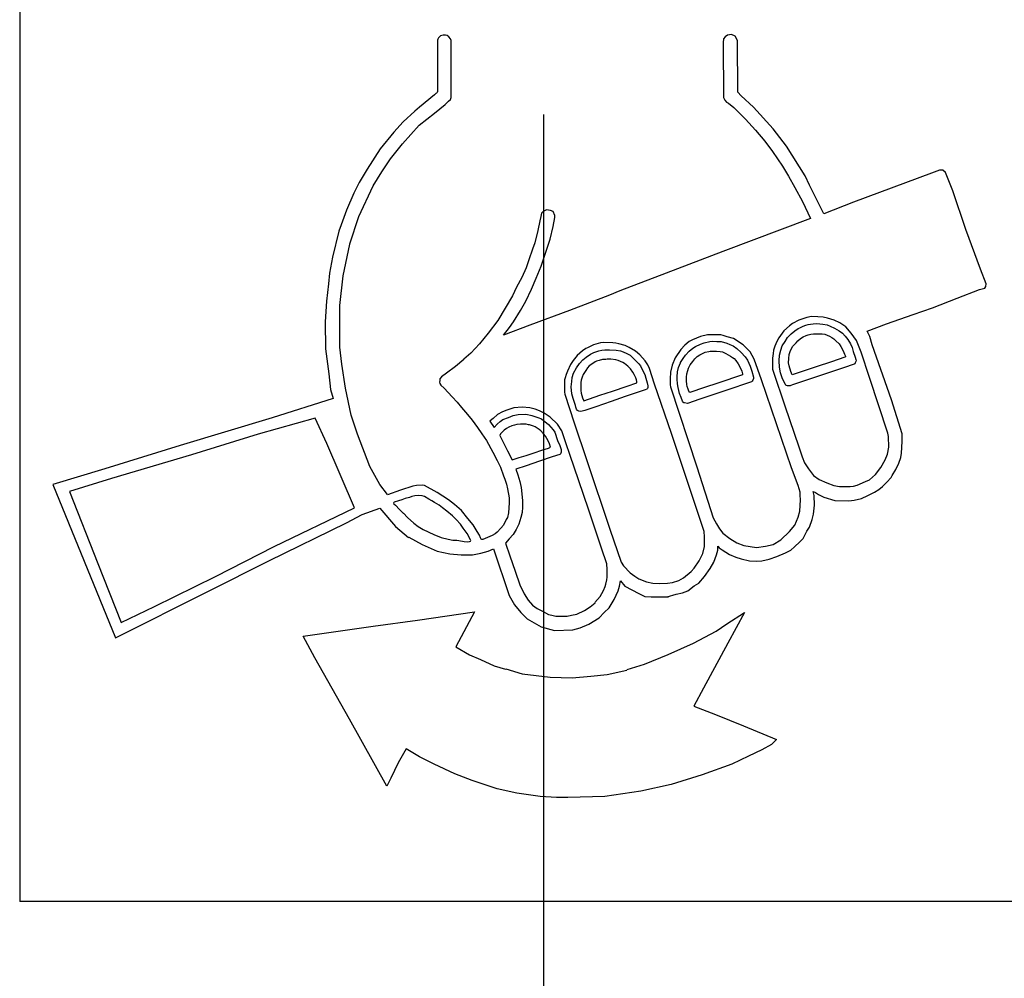
# Model space of a CAD drawing. Extents: x 9 to 411, y 17 to 294.
# Drawn here: x 69 to 82, y 159 to 173 of the extents above; entities that cross this region are included whole.
import ezdxf

# ---------------------------------------------------------------- set-up
doc = ezdxf.new("R2010")
doc.units = 0
doc.header["$MEASUREMENT"] = 0
doc.linetypes.add('CENTER2', pattern=[20, 12.5, -2.5, 2.5, -2.5])
doc.layers.add('_0-0_', color=7, linetype='CONTINUOUS')

msp = doc.modelspace()

# ---------------------------------------------------------------- linework, layer by layer
at = {"layer": '_0-0_', "color": 7, "linetype": 'CENTER2'}
msp.add_line((75.977, 211.361), (75.977, 30.922), dxfattribs=at)
at = {"layer": '_0-0_', "color": 7, "linetype": 'Continuous'}
for p, q in [((68.71, 173.889), (68.71, 160.449)), ((74.509, 172.405), (74.506, 172.391)), ((74.506, 172.391), (74.506, 171.681)), ((74.518, 172.424), (74.509, 172.405)), ((74.546, 172.45), (74.518, 172.424)), ((74.565, 172.458), (74.546, 172.45)), ((74.586, 172.462), (74.565, 172.458)), ((74.617, 172.462), (74.586, 172.462)), ((74.64, 172.456), (74.617, 172.462)), ((74.662, 172.44), (74.64, 172.456)), ((74.686, 172.411), (74.662, 172.44)), ((74.695, 172.389), (74.686, 172.411)), ((74.695, 171.596), (74.695, 172.389)), ((78.472, 172.408), (78.467, 172.359)), ((78.467, 172.359), (78.472, 171.596)), ((78.494, 172.44), (78.472, 172.408)), ((78.53, 172.462), (78.494, 172.44)), ((78.584, 172.471), (78.53, 172.462)), ((78.633, 172.449), (78.584, 172.471)), ((78.666, 172.386), (78.633, 172.449)), ((78.669, 171.672), (78.666, 172.386)), ((74.506, 171.681), (74.502, 171.666)), ((78.719, 171.618), (78.669, 171.672)), ((74.463, 171.635), (74.255, 171.461)), ((74.483, 171.65), (74.463, 171.635)), ((74.492, 171.657), (74.483, 171.65)), ((74.502, 171.666), (74.492, 171.657)), ((74.61, 171.499), (74.66, 171.544)), ((74.66, 171.544), (74.684, 171.567)), ((74.684, 171.567), (74.691, 171.582)), ((74.691, 171.582), (74.695, 171.596)), ((78.472, 171.596), (78.49, 171.56)), ((78.49, 171.56), (78.512, 171.533)), ((78.889, 171.461), (78.719, 171.618)), ((74.192, 171.407), (74.03, 171.257)), ((74.255, 171.461), (74.191, 171.405)), ((74.463, 171.379), (74.61, 171.499)), ((78.512, 171.533), (78.544, 171.519)), ((78.544, 171.519), (78.615, 171.456)), ((78.615, 171.456), (78.777, 171.295)), ((79.159, 171.16), (78.889, 171.461)), ((74.251, 171.211), (74.463, 171.379)), ((78.777, 171.295), (78.916, 171.142)), ((74.03, 171.257), (73.9, 171.117)), ((74.02, 170.956), (74.251, 171.211)), ((78.916, 171.142), (79.047, 170.989)), ((79.347, 170.922), (79.159, 171.16)), ((73.9, 171.117), (73.712, 170.885)), ((79.047, 170.989), (79.154, 170.85)), ((73.712, 170.885), (73.528, 170.601)), ((73.855, 170.744), (74.02, 170.956)), ((79.603, 170.509), (79.347, 170.922)), ((73.734, 170.568), (73.855, 170.744)), ((79.154, 170.85), (79.289, 170.644)), ((73.528, 170.601), (73.419, 170.417)), ((79.289, 170.644), (79.374, 170.504)), ((81.467, 170.59), (81.359, 170.549)), ((81.516, 170.59), (81.467, 170.59)), ((81.552, 170.558), (81.516, 170.59)), ((73.612, 170.372), (73.734, 170.568)), ((79.374, 170.504), (79.46, 170.347)), ((79.666, 170.383), (79.603, 170.509)), ((81.359, 170.549), (80.277, 170.145)), ((81.651, 170.302), (81.552, 170.558)), ((73.419, 170.417), (73.343, 170.271)), ((73.412, 169.945), (73.612, 170.372)), ((79.46, 170.347), (79.567, 170.154)), ((79.862, 169.985), (79.666, 170.383)), ((73.343, 170.271), (73.244, 170.035)), ((81.835, 169.768), (81.651, 170.302)), ((73.244, 170.035), (73.171, 169.831)), ((75.998, 170.032), (75.97, 170.018)), ((76.019, 170.037), (75.998, 170.032)), ((76.044, 170.035), (76.019, 170.037)), ((76.073, 170.032), (76.044, 170.035)), ((76.108, 170.014), (76.073, 170.032)), ((79.567, 170.154), (79.68, 169.919)), ((80.277, 170.145), (79.862, 169.985)), ((73.29, 169.566), (73.412, 169.945)), ((75.937, 169.948), (75.925, 169.885)), ((75.949, 169.995), (75.937, 169.948)), ((75.97, 170.018), (75.949, 169.995)), ((76.131, 169.962), (76.108, 170.014)), ((76.108, 169.808), (76.133, 169.934)), ((76.133, 169.934), (76.131, 169.962)), ((79.68, 169.919), (78.463, 169.463)), ((73.171, 169.831), (73.136, 169.745)), ((75.925, 169.885), (75.895, 169.752)), ((76.068, 169.63), (76.108, 169.808)), ((82.037, 169.216), (81.835, 169.768)), ((73.136, 169.745), (73.05, 169.383)), ((75.895, 169.752), (75.857, 169.583)), ((76.005, 169.438), (76.068, 169.63)), ((73.197, 169.125), (73.288, 169.563)), ((75.825, 169.492), (75.771, 169.347)), ((75.857, 169.583), (75.825, 169.492)), ((73.05, 169.383), (73.009, 169.163)), ((75.942, 169.26), (76.005, 169.438)), ((78.463, 169.463), (77.677, 169.162)), ((75.736, 169.237), (75.675, 169.099)), ((75.771, 169.347), (75.736, 169.237)), ((75.876, 169.092), (75.942, 169.26)), ((82.114, 169.014), (82.037, 169.216)), ((73.009, 169.163), (72.993, 169.013)), ((73.149, 168.714), (73.197, 169.125)), ((75.675, 169.099), (75.602, 168.965)), ((75.811, 168.937), (75.876, 169.092)), ((77.677, 169.162), (77.035, 168.915)), ((72.993, 169.013), (72.964, 168.772)), ((75.602, 168.965), (75.546, 168.846)), ((82.024, 168.933), (82.096, 168.955)), ((82.096, 168.955), (82.109, 168.978)), ((82.109, 168.978), (82.114, 169.014)), ((75.546, 168.846), (75.34, 168.505)), ((75.729, 168.771), (75.811, 168.937)), ((76.891, 168.856), (76.335, 168.645)), ((77.035, 168.915), (76.891, 168.856)), ((81.369, 168.682), (81.712, 168.813)), ((81.712, 168.813), (82.024, 168.933)), ((72.964, 168.772), (72.945, 168.485)), ((73.149, 168.423), (73.149, 168.714)), ((75.658, 168.645), (75.729, 168.771)), ((81.103, 168.588), (81.369, 168.682)), ((75.56, 168.488), (75.658, 168.645)), ((76.335, 168.645), (75.787, 168.439)), ((79.626, 168.544), (79.516, 168.507)), ((79.695, 168.558), (79.626, 168.544)), ((79.781, 168.557), (79.695, 168.558)), ((79.855, 168.549), (79.781, 168.557)), ((79.917, 168.538), (79.855, 168.549)), ((80.006, 168.509), (79.917, 168.538)), ((80.733, 168.457), (81.103, 168.588)), ((72.945, 168.485), (72.952, 168.11)), ((73.153, 168.125), (73.149, 168.423)), ((75.34, 168.505), (75.209, 168.329)), ((75.787, 168.439), (75.422, 168.301)), ((75.422, 168.301), (75.502, 168.406)), ((75.502, 168.406), (75.56, 168.488)), ((79.386, 168.43), (79.311, 168.359)), ((79.43, 168.463), (79.386, 168.43)), ((79.516, 168.507), (79.43, 168.463)), ((79.461, 168.359), (79.51, 168.395)), ((79.51, 168.395), (79.533, 168.405)), ((79.533, 168.405), (79.578, 168.428)), ((79.578, 168.428), (79.615, 168.442)), ((79.615, 168.442), (79.647, 168.449)), ((79.647, 168.449), (79.679, 168.452)), ((79.679, 168.452), (79.715, 168.46)), ((79.715, 168.46), (79.767, 168.461)), ((79.767, 168.461), (79.851, 168.454)), ((79.851, 168.454), (79.909, 168.443)), ((79.909, 168.443), (79.954, 168.424)), ((79.954, 168.424), (80.014, 168.4)), ((80.087, 168.473), (80.006, 168.509)), ((80.014, 168.4), (80.077, 168.363)), ((80.171, 168.415), (80.087, 168.473)), ((80.242, 168.331), (80.171, 168.415)), ((80.464, 168.356), (80.733, 168.457)), ((75.209, 168.329), (75.088, 168.182)), ((78.154, 168.284), (78.044, 168.237)), ((78.251, 168.308), (78.154, 168.284)), ((78.341, 168.308), (78.251, 168.308)), ((78.434, 168.306), (78.341, 168.308)), ((78.469, 168.297), (78.434, 168.306)), ((78.523, 168.278), (78.469, 168.297)), ((78.611, 168.256), (78.523, 168.278)), ((78.747, 168.168), (78.611, 168.256)), ((79.24, 168.264), (79.211, 168.212)), ((79.311, 168.359), (79.24, 168.264)), ((79.328, 168.215), (79.36, 168.268)), ((79.36, 168.268), (79.413, 168.32)), ((79.413, 168.32), (79.461, 168.359)), ((79.541, 168.254), (79.576, 168.277)), ((79.578, 168.277), (79.617, 168.295)), ((79.617, 168.295), (79.649, 168.307)), ((79.649, 168.307), (79.683, 168.316)), ((79.683, 168.316), (79.719, 168.32)), ((79.719, 168.32), (79.74, 168.321)), ((79.74, 168.321), (79.8, 168.32)), ((79.8, 168.32), (79.84, 168.319)), ((79.84, 168.319), (79.876, 168.313)), ((79.876, 168.313), (79.91, 168.301)), ((79.91, 168.301), (79.942, 168.286)), ((79.942, 168.286), (79.974, 168.268)), ((79.974, 168.268), (80.001, 168.249)), ((80.077, 168.363), (80.123, 168.327)), ((80.123, 168.327), (80.162, 168.286)), ((80.162, 168.286), (80.196, 168.24)), ((80.318, 168.225), (80.242, 168.331)), ((80.501, 168.285), (80.464, 168.356)), ((80.535, 168.167), (80.501, 168.285)), ((73.179, 167.899), (73.153, 168.133)), ((75.088, 168.182), (74.966, 168.053)), ((76.586, 168.127), (76.563, 168.115)), ((76.669, 168.165), (76.586, 168.127)), ((76.768, 168.194), (76.669, 168.165)), ((76.803, 168.198), (76.768, 168.194)), ((76.938, 168.197), (76.803, 168.198)), ((76.979, 168.192), (76.938, 168.197)), ((77.022, 168.179), (76.979, 168.192)), ((77.108, 168.158), (77.022, 168.179)), ((77.166, 168.131), (77.108, 168.158)), ((77.251, 168.08), (77.166, 168.131)), ((77.934, 168.161), (77.88, 168.103)), ((77.996, 168.213), (77.934, 168.161)), ((78.044, 168.237), (77.996, 168.213)), ((78.046, 168.119), (78.086, 168.143)), ((78.086, 168.143), (78.154, 168.176)), ((78.154, 168.176), (78.206, 168.195)), ((78.206, 168.195), (78.285, 168.214)), ((78.285, 168.214), (78.326, 168.216)), ((78.326, 168.216), (78.379, 168.214)), ((78.379, 168.214), (78.439, 168.212)), ((78.439, 168.212), (78.518, 168.189)), ((78.518, 168.189), (78.561, 168.174)), ((78.561, 168.174), (78.606, 168.154)), ((78.606, 168.154), (78.655, 168.118)), ((78.84, 168.069), (78.747, 168.168)), ((79.185, 168.15), (79.167, 168.093)), ((79.211, 168.212), (79.185, 168.15)), ((79.268, 168.092), (79.288, 168.155)), ((79.288, 168.155), (79.328, 168.215)), ((79.416, 168.115), (79.435, 168.147)), ((79.435, 168.147), (79.455, 168.17)), ((79.455, 168.17), (79.48, 168.197)), ((79.48, 168.197), (79.504, 168.224)), ((79.504, 168.224), (79.541, 168.254)), ((80.001, 168.249), (80.032, 168.224)), ((80.032, 168.224), (80.075, 168.183)), ((80.075, 168.183), (80.1, 168.145)), ((80.1, 168.145), (80.134, 168.086)), ((80.196, 168.24), (80.233, 168.179)), ((80.233, 168.179), (80.256, 168.13)), ((80.256, 168.13), (80.273, 168.074)), ((80.382, 168.067), (80.318, 168.225)), ((80.804, 167.404), (80.535, 168.167)), ((72.952, 168.11), (72.996, 167.766)), ((74.966, 168.053), (74.872, 167.969)), ((76.444, 168.017), (76.389, 167.951)), ((76.518, 168.083), (76.444, 168.017)), ((76.563, 168.115), (76.518, 168.083)), ((76.521, 167.959), (76.566, 167.997)), ((76.566, 167.997), (76.627, 168.036)), ((76.627, 168.036), (76.673, 168.06)), ((76.673, 168.06), (76.742, 168.084)), ((76.742, 168.084), (76.785, 168.093)), ((76.785, 168.093), (76.826, 168.098)), ((76.826, 168.098), (76.892, 168.098)), ((76.892, 168.098), (76.985, 168.093)), ((76.985, 168.093), (77.043, 168.082)), ((77.043, 168.082), (77.082, 168.07)), ((77.082, 168.07), (77.132, 168.045)), ((77.132, 168.045), (77.177, 168.022)), ((77.177, 168.022), (77.204, 167.997)), ((77.204, 167.997), (77.251, 167.952)), ((77.313, 168.028), (77.251, 168.08)), ((77.387, 167.945), (77.313, 168.028)), ((77.802, 167.987), (77.759, 167.885)), ((77.88, 168.103), (77.802, 167.987)), ((77.913, 167.98), (77.944, 168.026)), ((77.944, 168.026), (77.994, 168.079)), ((77.994, 168.079), (78.046, 168.119)), ((78.074, 167.973), (78.107, 168.004)), ((78.107, 168.004), (78.143, 168.028)), ((78.143, 168.028), (78.18, 168.045)), ((78.18, 168.045), (78.217, 168.064)), ((78.217, 168.064), (78.267, 168.076)), ((78.267, 168.076), (78.288, 168.081)), ((78.288, 168.081), (78.34, 168.08)), ((78.34, 168.08), (78.377, 168.08)), ((78.377, 168.08), (78.426, 168.076)), ((78.426, 168.076), (78.459, 168.068)), ((78.459, 168.068), (78.503, 168.047)), ((78.503, 168.047), (78.57, 168.01)), ((78.57, 168.01), (78.599, 167.993)), ((78.599, 167.993), (78.619, 167.977)), ((78.655, 168.118), (78.717, 168.06)), ((78.717, 168.06), (78.771, 168.002)), ((78.771, 168.002), (78.805, 167.953)), ((78.9, 167.97), (78.84, 168.069)), ((79.159, 168.049), (79.15, 167.984)), ((79.15, 167.984), (79.15, 167.867)), ((79.167, 168.093), (79.159, 168.049)), ((79.244, 167.944), (79.249, 168.022)), ((79.249, 168.022), (79.268, 168.092)), ((79.378, 167.977), (79.384, 168.034)), ((79.384, 168.034), (79.397, 168.073)), ((79.397, 168.073), (79.416, 168.115)), ((80.157, 167.996), (79.969, 167.933)), ((80.134, 168.086), (80.143, 168.063)), ((80.143, 168.063), (80.151, 168.039)), ((80.151, 168.039), (80.161, 168.02)), ((80.163, 168.003), (80.157, 167.996)), ((80.161, 168.02), (80.164, 168.008)), ((80.164, 168.008), (80.163, 168.003)), ((80.273, 168.074), (80.299, 167.997)), ((80.299, 167.997), (80.309, 167.964)), ((80.499, 167.712), (80.382, 168.067)), ((73.231, 167.565), (73.179, 167.899)), ((74.754, 167.868), (74.632, 167.775)), ((74.87, 167.963), (74.754, 167.868)), ((76.351, 167.896), (76.307, 167.802)), ((76.389, 167.951), (76.351, 167.896)), ((76.391, 167.773), (76.432, 167.849)), ((76.432, 167.849), (76.474, 167.907)), ((76.474, 167.907), (76.521, 167.959)), ((76.588, 167.848), (76.563, 167.811)), ((76.611, 167.876), (76.588, 167.848)), ((76.631, 167.892), (76.611, 167.876)), ((76.691, 167.933), (76.631, 167.892)), ((76.711, 167.943), (76.691, 167.933)), ((76.748, 167.952), (76.711, 167.943)), ((76.794, 167.965), (76.748, 167.952)), ((76.839, 167.966), (76.794, 167.965)), ((76.858, 167.968), (76.839, 167.966)), ((76.909, 167.968), (76.858, 167.968)), ((76.977, 167.959), (76.909, 167.968)), ((77.013, 167.948), (76.977, 167.959)), ((77.044, 167.937), (77.013, 167.948)), ((77.077, 167.921), (77.044, 167.937)), ((77.097, 167.908), (77.077, 167.921)), ((77.146, 167.87), (77.097, 167.908)), ((77.181, 167.836), (77.146, 167.87)), ((77.251, 167.952), (77.296, 167.906)), ((77.296, 167.906), (77.322, 167.874)), ((77.322, 167.874), (77.359, 167.799)), ((77.422, 167.89), (77.387, 167.945)), ((77.447, 167.841), (77.422, 167.89)), ((77.759, 167.885), (77.735, 167.79)), ((77.835, 167.791), (77.849, 167.854)), ((77.849, 167.854), (77.874, 167.918)), ((77.874, 167.918), (77.878, 167.921)), ((77.878, 167.921), (77.913, 167.98)), ((77.989, 167.845), (78.012, 167.89)), ((78.012, 167.89), (78.045, 167.937)), ((78.045, 167.937), (78.074, 167.973)), ((78.619, 167.977), (78.643, 167.951)), ((78.643, 167.951), (78.678, 167.903)), ((78.678, 167.903), (78.71, 167.845)), ((78.805, 167.953), (78.843, 167.872)), ((78.843, 167.872), (78.867, 167.801)), ((78.999, 167.68), (78.9, 167.97)), ((79.15, 167.867), (79.153, 167.829)), ((79.25, 167.857), (79.244, 167.944)), ((79.265, 167.781), (79.25, 167.857)), ((79.376, 167.916), (79.378, 167.977)), ((79.383, 167.876), (79.376, 167.916)), ((79.405, 167.797), (79.383, 167.876)), ((79.758, 167.862), (79.538, 167.787)), ((79.969, 167.933), (79.758, 167.862)), ((80.152, 167.853), (79.778, 167.73)), ((80.271, 167.893), (80.152, 167.853)), ((80.287, 167.901), (80.271, 167.893)), ((80.293, 167.905), (80.287, 167.901)), ((80.3, 167.918), (80.293, 167.905)), ((80.305, 167.925), (80.3, 167.918)), ((80.309, 167.936), (80.305, 167.925)), ((80.308, 167.966), (80.311, 167.944)), ((80.311, 167.944), (80.309, 167.936)), ((72.996, 167.766), (73.022, 167.549)), ((74.559, 167.724), (74.54, 167.696)), ((74.632, 167.775), (74.559, 167.724)), ((76.277, 167.71), (76.269, 167.68)), ((76.289, 167.758), (76.277, 167.71)), ((76.307, 167.802), (76.289, 167.758)), ((76.367, 167.657), (76.374, 167.714)), ((76.374, 167.714), (76.391, 167.773)), ((76.511, 167.721), (76.497, 167.675)), ((76.527, 167.754), (76.511, 167.721)), ((76.563, 167.811), (76.527, 167.754)), ((77.216, 167.789), (77.181, 167.836)), ((77.234, 167.757), (77.216, 167.789)), ((77.257, 167.711), (77.234, 167.757)), ((77.266, 167.683), (77.257, 167.711)), ((77.359, 167.799), (77.38, 167.757)), ((77.38, 167.757), (77.395, 167.705)), ((77.516, 167.622), (77.447, 167.841)), ((77.735, 167.79), (77.731, 167.698)), ((77.828, 167.724), (77.835, 167.791)), ((77.828, 167.69), (77.828, 167.724)), ((77.958, 167.67), (77.959, 167.719)), ((77.959, 167.719), (77.964, 167.763)), ((77.964, 167.763), (77.976, 167.81)), ((77.976, 167.81), (77.989, 167.845)), ((78.735, 167.749), (78.393, 167.636)), ((78.71, 167.845), (78.727, 167.804)), ((78.727, 167.804), (78.735, 167.764)), ((78.735, 167.764), (78.735, 167.749)), ((78.867, 167.801), (78.888, 167.718)), ((78.888, 167.718), (78.888, 167.696)), ((79.153, 167.829), (79.16, 167.802)), ((79.159, 167.804), (79.323, 167.323)), ((79.291, 167.696), (79.265, 167.781)), ((79.424, 167.749), (79.405, 167.797)), ((79.538, 167.787), (79.424, 167.749)), ((79.778, 167.73), (79.484, 167.63)), ((80.752, 166.942), (80.499, 167.712)), ((74.537, 167.674), (74.535, 167.651)), ((74.535, 167.651), (74.539, 167.629)), ((74.54, 167.696), (74.537, 167.674)), ((74.539, 167.629), (74.551, 167.61)), ((74.551, 167.61), (74.599, 167.565)), ((76.269, 167.68), (76.265, 167.625)), ((76.265, 167.625), (76.265, 167.536)), ((76.361, 167.583), (76.367, 167.657)), ((76.369, 167.489), (76.361, 167.583)), ((76.497, 167.675), (76.492, 167.646)), ((76.492, 167.646), (76.493, 167.611)), ((76.493, 167.611), (76.493, 167.535)), ((76.933, 167.526), (77.136, 167.595)), ((77.136, 167.595), (77.269, 167.639)), ((77.27, 167.66), (77.266, 167.683)), ((77.269, 167.639), (77.27, 167.66)), ((77.395, 167.705), (77.415, 167.639)), ((77.415, 167.639), (77.424, 167.599)), ((77.424, 167.575), (77.418, 167.564)), ((77.424, 167.599), (77.424, 167.575)), ((77.753, 166.939), (77.516, 167.622)), ((77.731, 167.698), (77.733, 167.614)), ((77.733, 167.614), (77.738, 167.585)), ((77.738, 167.585), (78.104, 166.475)), ((77.834, 167.626), (77.828, 167.69)), ((77.842, 167.575), (77.834, 167.626)), ((77.864, 167.494), (77.842, 167.575)), ((77.962, 167.616), (77.958, 167.67)), ((77.969, 167.589), (77.962, 167.616)), ((77.98, 167.552), (77.969, 167.589)), ((78.208, 167.575), (78.004, 167.508)), ((78.393, 167.636), (78.208, 167.575)), ((78.861, 167.656), (78.505, 167.534)), ((78.869, 167.664), (78.861, 167.656)), ((78.878, 167.677), (78.869, 167.664)), ((78.888, 167.701), (78.878, 167.677)), ((79.416, 166.464), (78.999, 167.68)), ((79.331, 167.616), (79.291, 167.696)), ((79.338, 167.609), (79.331, 167.616)), ((79.347, 167.602), (79.338, 167.609)), ((79.36, 167.597), (79.347, 167.602)), ((79.377, 167.597), (79.36, 167.597)), ((79.396, 167.598), (79.377, 167.597)), ((79.406, 167.605), (79.396, 167.598)), ((79.431, 167.613), (79.406, 167.605)), ((79.484, 167.63), (79.431, 167.613)), ((73.022, 167.549), (73.06, 167.422)), ((73.309, 167.192), (73.231, 167.565)), ((74.599, 167.565), (74.71, 167.445)), ((74.71, 167.445), (74.778, 167.373)), ((76.265, 167.536), (76.267, 167.511)), ((76.267, 167.511), (76.272, 167.481)), ((76.272, 167.481), (76.403, 167.084)), ((76.388, 167.421), (76.369, 167.489)), ((76.493, 167.535), (76.499, 167.498)), ((76.499, 167.498), (76.517, 167.434)), ((76.536, 167.392), (76.759, 167.467)), ((76.759, 167.467), (76.933, 167.526)), ((77.11, 167.449), (76.916, 167.383)), ((77.315, 167.52), (77.11, 167.449)), ((77.386, 167.542), (77.315, 167.52)), ((77.407, 167.554), (77.386, 167.542)), ((77.418, 167.564), (77.407, 167.554)), ((77.884, 167.436), (77.864, 167.494)), ((77.993, 167.525), (77.98, 167.552)), ((78.004, 167.508), (77.993, 167.525)), ((78.505, 167.534), (78.146, 167.412)), ((73.06, 167.422), (72.213, 167.155)), ((74.778, 167.373), (74.836, 167.299)), ((75.682, 167.302), (75.563, 167.293)), ((75.787, 167.293), (75.682, 167.302)), ((76.419, 167.325), (76.388, 167.421)), ((76.425, 167.303), (76.419, 167.325)), ((76.433, 167.274), (76.425, 167.303)), ((76.517, 167.434), (76.536, 167.392)), ((76.536, 167.392), (76.536, 167.392)), ((76.703, 167.309), (76.55, 167.257)), ((76.916, 167.383), (76.703, 167.309)), ((77.904, 167.386), (77.884, 167.436)), ((77.911, 167.372), (77.904, 167.386)), ((77.92, 167.365), (77.911, 167.372)), ((77.931, 167.361), (77.92, 167.365)), ((77.975, 167.355), (77.931, 167.361)), ((78.146, 167.412), (77.975, 167.355)), ((79.323, 167.323), (79.516, 166.752)), ((80.949, 166.933), (80.804, 167.404)), ((73.396, 166.928), (73.309, 167.192)), ((74.836, 167.299), (74.923, 167.2)), ((74.923, 167.2), (74.987, 167.122)), ((75.337, 167.201), (75.278, 167.148)), ((75.409, 167.237), (75.337, 167.201)), ((75.465, 167.263), (75.409, 167.237)), ((75.563, 167.293), (75.465, 167.263)), ((75.488, 167.161), (75.554, 167.187)), ((75.554, 167.187), (75.623, 167.201)), ((75.623, 167.201), (75.731, 167.204)), ((75.731, 167.204), (75.82, 167.187)), ((75.859, 167.276), (75.787, 167.293)), ((75.816, 167.188), (75.899, 167.161)), ((75.922, 167.253), (75.859, 167.276)), ((75.984, 167.22), (75.922, 167.253)), ((76.066, 167.164), (75.984, 167.22)), ((76.168, 167.069), (76.066, 167.164)), ((76.448, 167.255), (76.433, 167.274)), ((76.467, 167.247), (76.448, 167.255)), ((76.486, 167.245), (76.467, 167.247)), ((76.511, 167.247), (76.486, 167.245)), ((76.55, 167.257), (76.511, 167.247)), ((72.213, 167.155), (70.934, 166.773)), ((72.808, 167.149), (72.019, 166.927)), ((72.97, 166.799), (72.808, 167.149)), ((74.987, 167.122), (75.062, 167.022)), ((75.238, 167.115), (75.233, 167.111)), ((75.233, 167.111), (75.291, 167.02)), ((75.278, 167.148), (75.238, 167.115)), ((75.291, 167.02), (75.333, 167.069)), ((75.333, 167.069), (75.373, 167.102)), ((75.373, 167.102), (75.412, 167.132)), ((75.412, 167.132), (75.488, 167.161)), ((75.537, 167.042), (75.495, 167.024)), ((75.573, 167.055), (75.537, 167.042)), ((75.604, 167.061), (75.573, 167.055)), ((75.658, 167.067), (75.604, 167.061)), ((75.7, 167.069), (75.658, 167.067)), ((75.737, 167.066), (75.7, 167.069)), ((75.769, 167.06), (75.737, 167.066)), ((75.783, 167.056), (75.769, 167.06)), ((75.838, 167.038), (75.783, 167.056)), ((75.862, 167.028), (75.838, 167.038)), ((75.886, 167.013), (75.862, 167.028)), ((75.899, 167.161), (75.948, 167.141)), ((75.948, 167.141), (76.047, 167.063)), ((76.047, 167.063), (76.109, 166.99)), ((76.231, 166.974), (76.168, 167.069)), ((76.403, 167.084), (76.578, 166.564)), ((72.019, 166.927), (71.095, 166.643)), ((73.565, 166.482), (73.396, 166.928)), ((75.062, 167.022), (75.12, 166.934)), ((75.12, 166.934), (75.186, 166.839)), ((75.381, 166.932), (75.368, 166.911)), ((75.368, 166.911), (75.368, 166.91)), ((75.368, 166.91), (75.414, 166.818)), ((75.408, 166.961), (75.381, 166.932)), ((75.432, 166.985), (75.408, 166.961)), ((75.462, 167.006), (75.432, 166.985)), ((75.495, 167.024), (75.462, 167.006)), ((75.917, 166.991), (75.886, 167.013)), ((75.937, 166.974), (75.917, 166.991)), ((75.976, 166.934), (75.937, 166.974)), ((76.002, 166.9), (75.976, 166.934)), ((76.023, 166.867), (76.002, 166.9)), ((76.109, 166.99), (76.132, 166.954)), ((76.132, 166.954), (76.171, 166.842)), ((76.286, 166.81), (76.231, 166.974)), ((78.022, 166.12), (77.753, 166.939)), ((80.76, 166.894), (80.752, 166.942)), ((80.765, 166.749), (80.76, 166.894)), ((80.952, 166.828), (80.949, 166.933)), ((70.934, 166.773), (69.89, 166.448)), ((73.354, 165.908), (72.97, 166.799)), ((75.186, 166.839), (75.273, 166.679)), ((75.414, 166.818), (75.478, 166.697)), ((76.046, 166.826), (76.023, 166.867)), ((76.059, 166.794), (76.046, 166.826)), ((76.073, 166.746), (76.059, 166.794)), ((76.171, 166.842), (76.201, 166.77)), ((76.201, 166.77), (76.221, 166.714)), ((76.346, 166.632), (76.286, 166.81)), ((80.942, 166.667), (80.952, 166.828)), ((71.095, 166.643), (69.982, 166.313)), ((75.273, 166.679), (75.335, 166.564)), ((75.478, 166.697), (75.541, 166.571)), ((75.638, 166.603), (75.734, 166.635)), ((75.734, 166.635), (75.847, 166.671)), ((75.847, 166.671), (75.952, 166.706)), ((75.952, 166.706), (76.044, 166.736)), ((76.044, 166.736), (76.073, 166.746)), ((76.201, 166.645), (76.096, 166.616)), ((76.211, 166.658), (76.201, 166.645)), ((76.222, 166.678), (76.211, 166.658)), ((76.221, 166.714), (76.221, 166.675)), ((76.461, 166.297), (76.346, 166.632)), ((79.516, 166.752), (79.564, 166.612)), ((80.717, 166.574), (80.745, 166.65)), ((80.745, 166.65), (80.765, 166.749)), ((80.932, 166.603), (80.942, 166.667)), ((73.704, 166.23), (73.565, 166.482)), ((75.335, 166.564), (75.379, 166.473)), ((75.541, 166.571), (75.638, 166.603)), ((75.734, 166.491), (75.59, 166.441)), ((75.922, 166.556), (75.734, 166.491)), ((76.096, 166.616), (75.922, 166.556)), ((76.578, 166.564), (76.898, 165.611)), ((79.564, 166.612), (79.597, 166.531)), ((79.597, 166.531), (79.651, 166.447)), ((80.656, 166.468), (80.717, 166.574)), ((80.861, 166.438), (80.905, 166.526)), ((80.905, 166.526), (80.932, 166.603)), ((69.89, 166.448), (69.17, 166.23)), ((75.379, 166.473), (75.419, 166.352)), ((75.419, 166.352), (75.438, 166.303)), ((75.59, 166.441), (75.619, 166.363)), ((75.619, 166.363), (75.646, 166.274)), ((78.104, 166.475), (78.331, 165.77)), ((79.507, 166.218), (79.416, 166.464)), ((79.651, 166.447), (79.722, 166.356)), ((79.722, 166.356), (79.8, 166.302)), ((80.499, 166.297), (80.58, 166.369)), ((80.58, 166.369), (80.656, 166.468)), ((80.797, 166.327), (80.811, 166.354)), ((80.811, 166.354), (80.861, 166.438)), ((69.17, 166.23), (70.037, 164.104)), ((69.982, 166.313), (69.403, 166.134)), ((73.81, 166.09), (73.704, 166.23)), ((74.214, 166.216), (74.164, 166.206)), ((74.301, 166.221), (74.214, 166.216)), ((74.323, 166.217), (74.301, 166.221)), ((74.501, 166.118), (74.323, 166.217)), ((75.438, 166.305), (75.461, 166.235)), ((75.461, 166.235), (75.475, 166.17)), ((75.646, 166.274), (75.665, 166.188)), ((76.605, 165.873), (76.461, 166.297)), ((79.534, 166.126), (79.507, 166.218)), ((79.8, 166.302), (79.904, 166.252)), ((79.904, 166.252), (80.003, 166.216)), ((80.003, 166.216), (80.08, 166.203)), ((80.275, 166.206), (80.328, 166.221)), ((80.328, 166.221), (80.44, 166.272)), ((80.44, 166.272), (80.499, 166.297)), ((80.676, 166.203), (80.737, 166.263)), ((80.737, 166.263), (80.797, 166.327)), ((69.403, 166.134), (69.793, 165.133)), ((73.994, 166.151), (73.811, 166.088)), ((74.164, 166.206), (73.994, 166.151)), ((74.192, 166.073), (74.148, 166.062)), ((74.235, 166.076), (74.192, 166.073)), ((74.292, 166.073), (74.235, 166.076)), ((74.325, 166.064), (74.292, 166.073)), ((74.659, 166.018), (74.501, 166.118)), ((75.475, 166.17), (75.498, 166.046)), ((75.665, 166.188), (75.675, 166.1)), ((75.675, 166.1), (75.685, 166.004)), ((78.204, 165.578), (78.022, 166.12)), ((79.537, 166.081), (79.534, 166.126)), ((79.54, 166.017), (79.537, 166.081)), ((79.731, 166.078), (79.718, 166.133)), ((79.718, 166.133), (79.748, 166.118)), ((79.733, 165.944), (79.731, 166.078)), ((79.748, 166.118), (79.788, 166.093)), ((79.788, 166.093), (79.863, 166.056)), ((80.08, 166.203), (80.229, 166.201)), ((80.229, 166.201), (80.275, 166.206)), ((80.387, 166.038), (80.474, 166.078)), ((80.474, 166.078), (80.569, 166.125)), ((80.569, 166.125), (80.626, 166.162)), ((80.626, 166.162), (80.676, 166.203)), ((73.9, 165.977), (73.897, 165.97)), ((73.897, 165.97), (73.901, 165.963)), ((73.906, 165.985), (73.9, 165.979)), ((73.901, 165.963), (73.922, 165.942)), ((73.964, 166.002), (73.906, 165.985)), ((73.922, 165.942), (73.977, 165.884)), ((74.01, 166.02), (73.964, 166.002)), ((74.059, 166.037), (74.01, 166.02)), ((74.118, 166.051), (74.059, 166.037)), ((74.148, 166.062), (74.118, 166.051)), ((74.383, 166.029), (74.325, 166.064)), ((74.427, 166.003), (74.383, 166.029)), ((74.465, 165.982), (74.427, 166.003)), ((74.528, 165.943), (74.465, 165.982)), ((74.577, 165.906), (74.528, 165.943)), ((74.74, 165.954), (74.659, 166.018)), ((74.838, 165.868), (74.74, 165.954)), ((75.498, 165.978), (75.496, 165.908)), ((75.498, 166.046), (75.498, 165.978)), ((75.685, 166.004), (75.685, 165.916)), ((79.531, 165.86), (79.54, 166.017)), ((79.721, 165.819), (79.733, 165.944)), ((79.863, 166.056), (80.017, 166.011)), ((80.017, 166.011), (80.209, 166.004)), ((80.209, 166.004), (80.283, 166.014)), ((80.283, 166.014), (80.387, 166.038)), ((72.241, 165.369), (73.354, 165.908)), ((73.243, 165.701), (73.462, 165.816)), ((73.462, 165.816), (73.704, 165.904)), ((73.704, 165.904), (73.923, 165.646)), ((73.977, 165.884), (74.034, 165.83)), ((74.033, 165.831), (74.09, 165.775)), ((74.633, 165.861), (74.577, 165.906)), ((74.712, 165.797), (74.633, 165.861)), ((74.926, 165.761), (74.838, 165.868)), ((75.489, 165.837), (75.474, 165.771)), ((75.496, 165.908), (75.489, 165.837)), ((75.678, 165.843), (75.662, 165.771)), ((75.685, 165.916), (75.678, 165.843)), ((76.779, 165.35), (76.605, 165.873)), ((79.508, 165.776), (79.531, 165.86)), ((79.703, 165.744), (79.721, 165.819)), ((72.167, 165.174), (73.243, 165.701)), ((74.09, 165.775), (74.178, 165.696)), ((74.178, 165.696), (74.238, 165.65)), ((74.766, 165.744), (74.712, 165.797)), ((74.823, 165.68), (74.766, 165.744)), ((74.863, 165.626), (74.823, 165.68)), ((74.998, 165.672), (74.926, 165.761)), ((75.057, 165.58), (74.998, 165.672)), ((75.42, 165.669), (75.382, 165.627)), ((75.46, 165.746), (75.42, 165.669)), ((75.474, 165.771), (75.46, 165.746)), ((75.632, 165.682), (75.596, 165.607)), ((75.662, 165.771), (75.632, 165.682)), ((78.331, 165.77), (78.373, 165.683)), ((78.373, 165.683), (78.418, 165.616)), ((79.39, 165.581), (79.46, 165.667)), ((79.46, 165.667), (79.508, 165.776)), ((79.663, 165.639), (79.703, 165.744)), ((73.923, 165.646), (74.104, 165.498)), ((74.238, 165.65), (74.305, 165.608)), ((74.305, 165.608), (74.453, 165.538)), ((74.453, 165.538), (74.556, 165.498)), ((74.915, 165.55), (74.863, 165.626)), ((74.964, 165.465), (74.915, 165.55)), ((75.087, 165.528), (75.057, 165.58)), ((75.102, 165.489), (75.087, 165.528)), ((75.303, 165.548), (75.263, 165.524)), ((75.333, 165.572), (75.303, 165.548)), ((75.382, 165.627), (75.333, 165.572)), ((75.554, 165.538), (75.498, 165.475)), ((75.596, 165.607), (75.554, 165.538)), ((76.898, 165.611), (77.054, 165.156)), ((78.207, 165.505), (78.204, 165.578)), ((78.418, 165.616), (78.463, 165.558)), ((78.463, 165.558), (78.559, 165.481)), ((79.268, 165.465), (79.39, 165.581)), ((79.579, 165.484), (79.629, 165.584)), ((79.629, 165.584), (79.663, 165.639)), ((74.11, 165.501), (74.291, 165.399)), ((74.291, 165.399), (74.499, 165.306)), ((74.556, 165.498), (74.652, 165.472)), ((74.652, 165.472), (74.716, 165.461)), ((74.716, 165.461), (74.774, 165.457)), ((74.774, 165.457), (74.802, 165.454)), ((74.802, 165.454), (74.873, 165.442)), ((74.873, 165.442), (74.926, 165.436)), ((74.926, 165.436), (74.948, 165.439)), ((74.948, 165.439), (74.961, 165.444)), ((74.961, 165.444), (74.966, 165.454)), ((74.966, 165.454), (74.964, 165.465)), ((75.111, 165.474), (75.102, 165.489)), ((75.121, 165.467), (75.111, 165.474)), ((75.134, 165.469), (75.121, 165.467)), ((75.166, 165.482), (75.134, 165.469)), ((75.263, 165.524), (75.166, 165.482)), ((75.498, 165.475), (75.448, 165.419)), ((75.448, 165.419), (75.508, 165.242)), ((78.207, 165.371), (78.207, 165.505)), ((78.559, 165.481), (78.655, 165.42)), ((78.655, 165.42), (78.755, 165.385)), ((79.056, 165.375), (79.159, 165.401)), ((79.159, 165.401), (79.268, 165.465)), ((79.459, 165.366), (79.529, 165.436)), ((79.529, 165.436), (79.579, 165.484)), ((71.425, 164.957), (72.241, 165.369)), ((74.499, 165.306), (74.675, 165.267)), ((74.675, 165.267), (74.834, 165.256)), ((74.834, 165.256), (74.993, 165.256)), ((74.993, 165.256), (75.108, 165.278)), ((75.108, 165.278), (75.207, 165.306)), ((75.207, 165.306), (75.284, 165.339)), ((75.284, 165.339), (75.498, 164.691)), ((76.852, 165.13), (76.779, 165.35)), ((78.135, 165.171), (78.186, 165.273)), ((78.186, 165.273), (78.207, 165.371)), ((78.337, 165.156), (78.377, 165.254)), ((78.377, 165.254), (78.392, 165.321)), ((78.392, 165.321), (78.394, 165.376)), ((78.394, 165.376), (78.414, 165.351)), ((78.414, 165.351), (78.454, 165.324)), ((78.454, 165.324), (78.554, 165.261)), ((78.554, 165.261), (78.644, 165.221)), ((78.755, 165.385), (78.931, 165.356)), ((78.931, 165.356), (79.056, 165.375)), ((79.211, 165.234), (79.334, 165.284)), ((79.334, 165.284), (79.404, 165.319)), ((79.404, 165.319), (79.459, 165.366)), ((69.793, 165.133), (70.116, 164.316)), ((71.328, 164.752), (72.167, 165.174)), ((75.508, 165.242), (75.583, 165.031)), ((76.858, 165.054), (76.852, 165.13)), ((77.054, 165.156), (77.083, 165.105)), ((78.065, 165.069), (78.135, 165.171)), ((78.287, 165.064), (78.337, 165.156)), ((78.644, 165.221), (78.717, 165.199)), ((78.717, 165.199), (78.831, 165.171)), ((78.831, 165.171), (78.926, 165.166)), ((78.926, 165.166), (79.006, 165.171)), ((79.006, 165.171), (79.104, 165.194)), ((79.104, 165.194), (79.211, 165.234)), ((75.583, 165.031), (75.646, 164.841)), ((76.858, 164.946), (76.858, 165.054)), ((77.083, 165.105), (77.178, 165.007)), ((77.178, 165.007), (77.243, 164.96)), ((77.916, 164.938), (78.022, 165.025)), ((78.022, 165.025), (78.065, 165.069)), ((78.207, 164.954), (78.287, 165.064)), ((70.582, 164.539), (71.425, 164.957)), ((76.832, 164.818), (76.842, 164.847)), ((76.842, 164.847), (76.855, 164.91)), ((76.855, 164.91), (76.858, 164.946)), ((77.029, 164.823), (77.045, 164.894)), ((77.045, 164.894), (77.106, 164.823)), ((77.243, 164.96), (77.298, 164.923)), ((77.298, 164.923), (77.403, 164.883)), ((77.403, 164.883), (77.494, 164.861)), ((77.494, 164.861), (77.582, 164.858)), ((77.582, 164.858), (77.694, 164.861)), ((77.694, 164.861), (77.767, 164.872)), ((77.767, 164.872), (77.851, 164.901)), ((77.851, 164.901), (77.916, 164.938)), ((78.067, 164.824), (78.129, 164.862)), ((78.129, 164.862), (78.207, 164.954)), ((70.037, 164.104), (71.328, 164.752)), ((75.646, 164.841), (75.708, 164.713)), ((75.706, 164.717), (75.761, 164.627)), ((76.763, 164.68), (76.806, 164.762)), ((76.806, 164.762), (76.832, 164.818)), ((76.958, 164.636), (77.012, 164.757)), ((77.012, 164.757), (77.029, 164.823)), ((77.106, 164.823), (77.199, 164.768)), ((77.199, 164.768), (77.298, 164.719)), ((77.298, 164.719), (77.38, 164.68)), ((77.689, 164.673), (77.814, 164.708)), ((77.814, 164.708), (77.904, 164.727)), ((77.904, 164.727), (77.977, 164.757)), ((77.977, 164.757), (78.067, 164.824)), ((75.498, 164.691), (75.575, 164.56)), ((75.761, 164.627), (75.823, 164.558)), ((76.622, 164.535), (76.691, 164.591)), ((76.689, 164.593), (76.763, 164.68)), ((76.886, 164.521), (76.958, 164.636)), ((77.38, 164.68), (77.468, 164.675)), ((77.468, 164.675), (77.709, 164.675)), ((70.116, 164.316), (70.582, 164.539)), ((74.226, 164.35), (75.02, 164.466)), ((75.02, 164.466), (74.761, 163.979)), ((75.575, 164.56), (75.663, 164.455)), ((75.663, 164.455), (75.75, 164.367)), ((75.823, 164.558), (75.889, 164.512)), ((75.889, 164.512), (75.971, 164.469)), ((75.971, 164.469), (76.047, 164.43)), ((76.362, 164.417), (76.438, 164.433)), ((76.438, 164.433), (76.546, 164.483)), ((76.546, 164.483), (76.622, 164.535)), ((76.749, 164.384), (76.815, 164.455)), ((76.815, 164.455), (76.886, 164.521)), ((78.519, 164.297), (78.762, 164.456)), ((78.762, 164.456), (78.534, 164.032)), ((73.612, 164.265), (74.226, 164.35)), ((75.75, 164.367), (75.942, 164.258)), ((76.047, 164.43), (76.089, 164.417)), ((76.089, 164.417), (76.145, 164.407)), ((76.145, 164.407), (76.306, 164.407)), ((76.306, 164.407), (76.362, 164.417)), ((76.486, 164.241), (76.606, 164.296)), ((76.606, 164.296), (76.749, 164.384)), ((78.37, 164.196), (78.519, 164.297)), ((72.641, 164.127), (73.612, 164.265)), ((75.942, 164.258), (76.129, 164.208)), ((76.129, 164.208), (76.381, 164.214)), ((76.381, 164.214), (76.486, 164.241)), ((78.058, 164.032), (78.37, 164.196)), ((72.803, 163.826), (72.641, 164.127)), ((77.704, 163.874), (78.058, 164.032)), ((78.534, 164.032), (78.196, 163.408)), ((74.761, 163.979), (74.951, 163.868)), ((73.284, 162.979), (72.803, 163.826)), ((74.951, 163.868), (75.1, 163.805)), ((75.1, 163.805), (75.29, 163.715)), ((77.375, 163.741), (77.704, 163.874)), ((75.29, 163.715), (75.449, 163.672)), ((75.454, 163.673), (75.682, 163.604)), ((76.857, 163.598), (77.132, 163.657)), ((77.134, 163.665), (77.375, 163.741)), ((75.682, 163.604), (76.068, 163.561)), ((76.068, 163.561), (76.375, 163.551)), ((76.375, 163.551), (76.634, 163.572)), ((76.634, 163.572), (76.857, 163.598)), ((78.196, 163.408), (78.063, 163.159)), ((78.063, 163.159), (78.36, 163.043)), ((73.803, 162.048), (73.284, 162.979)), ((78.36, 163.043), (78.751, 162.884)), ((78.751, 162.884), (79.207, 162.693)), ((79.207, 162.693), (79.138, 162.625)), ((74.073, 162.566), (73.962, 162.37)), ((74.258, 162.455), (74.073, 162.566)), ((79.005, 162.55), (78.82, 162.466)), ((79.138, 162.625), (79.005, 162.55)), ((74.459, 162.355), (74.258, 162.455)), ((78.82, 162.466), (78.587, 162.355)), ((73.962, 162.37), (73.856, 162.159)), ((74.745, 162.217), (74.459, 162.355)), ((78.587, 162.355), (78.175, 162.206)), ((73.856, 162.159), (73.803, 162.048)), ((74.988, 162.127), (74.745, 162.217)), ((75.332, 162.011), (74.988, 162.127)), ((78.175, 162.206), (77.746, 162.069)), ((75.608, 161.952), (75.332, 162.011)), ((77.328, 161.979), (76.825, 161.905)), ((77.746, 162.069), (77.328, 161.979)), ((75.931, 161.905), (75.608, 161.952)), ((76.158, 161.889), (75.931, 161.905)), ((76.312, 161.889), (76.158, 161.889)), ((76.825, 161.905), (76.312, 161.889)), ((83.269, 160.449), (68.71, 160.449))]:
    msp.add_line(p, q, dxfattribs=at)

doc.saveas('drawing.dxf')
